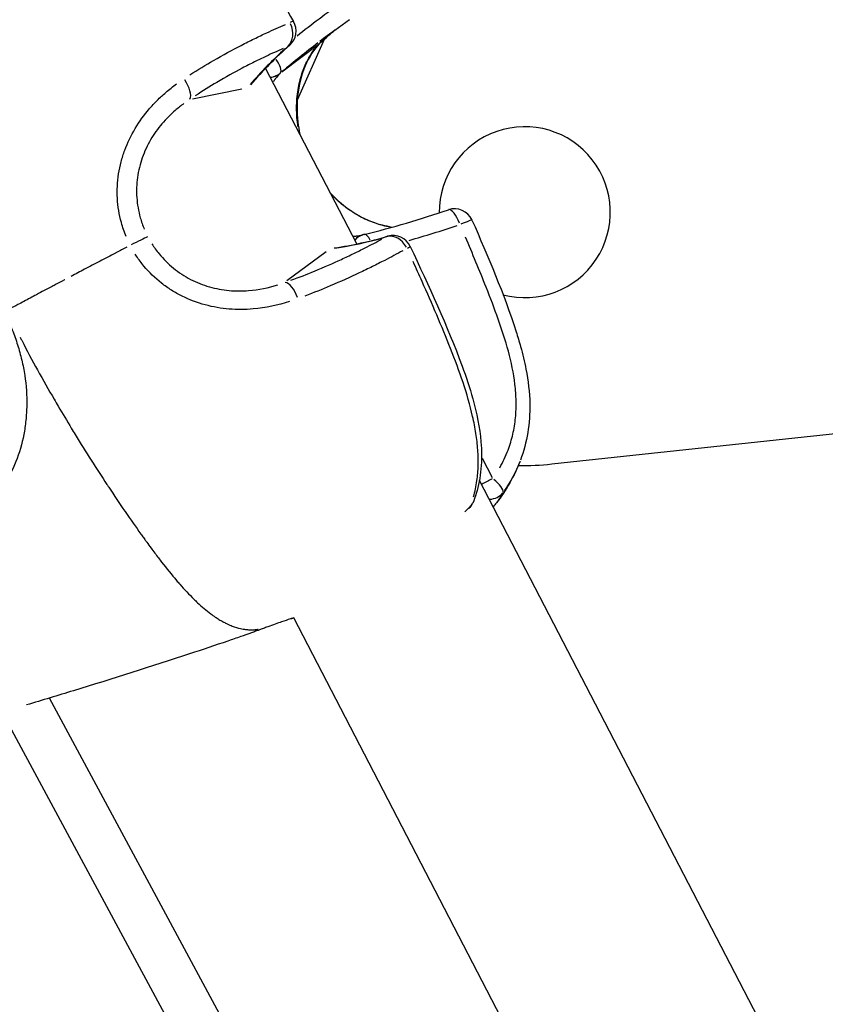
# Model space of a CAD drawing. Units: millimetres. Extents: x -537 to 16503, y 7 to 12967.
# Drawn here: x 2008 to 2071, y 3445 to 3523 of the extents above; entities that cross this region are included whole.
import ezdxf

# ---------------------------------------------------------------- set-up
doc = ezdxf.new("R2010")
doc.units = ezdxf.units.MM
doc.header["$MEASUREMENT"] = 0
doc.styles.get("Standard").update_dxf_attribs({"font": 'square721_bt_roman.ttf'})
doc.dimstyles.get("Standard").update_dxf_attribs({"dimtxt": 200, "dimasz": 100, "dimexe": 0.18, "dimexo": 0.0625, "dimgap": 40, "dimtad": 1, "dimdec": 0, "dimlfac": 0.1, "dimrnd": 5, "dimzin": 0, "dimdsep": 46, "dimtxsty": 'Standard', "dimcen": 0.09, "dimse1": 1, "dimse2": 1, "dimadec": 0, "dimazin": 0, "dimtfac": 1, "dimtdec": 0, "dimtofl": 0, "dimtmove": 0, "dimatfit": 3, "dimfxl": 1, "dimtolj": 1, "dimtzin": 0, "dimarcsym": 0})

# ---------------------------------------------------------------- blocks, each defined once
blk = doc.blocks.new('*D11')
at = {"color": 0, "lineweight": -2, "transparency": 16777216}
blk.add_line((153.09, 4237.126), (7922.637, 4237.126), dxfattribs=at)
at = {"color": 0, "transparency": 16777216}
for points in [[(153.09, 4262.126), (153.09, 4212.126), (3.09, 4237.126)], [(7922.637, 4262.126), (7922.637, 4212.126), (8072.637, 4237.126)]]:
    blk.add_solid(points, dxfattribs=at)
at = {"layer": 'Defpoints', "color": 0, "transparency": 16777216}
for p in [(8072.637, 4237.126), (3.09, 2066.521), (8072.637, 2066.521)]:
    blk.add_point(p, dxfattribs=at)
at = {"color": 0, "transparency": 16777216, "insert": (4037.864, 4490.753), "char_height": 300, "attachment_point": 5}
blk.add_mtext('\\A1;805', dxfattribs=at)
blk = doc.blocks.new('*D12')
at = {"color": 0, "lineweight": -2, "transparency": 16777216}
blk.add_line((-81.017, 3976.521), (-81.017, 156.521), dxfattribs=at)
at = {"color": 0, "transparency": 16777216}
for points in [[(-106.017, 3976.521), (-56.017, 3976.521), (-81.017, 4126.521)], [(-106.017, 156.521), (-56.017, 156.521), (-81.017, 6.521)]]:
    blk.add_solid(points, dxfattribs=at)
at = {"layer": 'Defpoints', "color": 0, "transparency": 16777216}
for p in [(4037.864, 4126.521), (-81.017, 6.521), (4037.864, 6.521)]:
    blk.add_point(p, dxfattribs=at)
at = {"color": 0, "transparency": 16777216, "insert": (-334.643, 2066.521), "char_height": 300, "attachment_point": 5, "rotation": 90}
blk.add_mtext('\\A1;410', dxfattribs=at)

msp = doc.modelspace()

# ---------------------------------------------------------------- linework, layer by layer
for p, q in [((2031.837, 3521.431), (2029.713, 3516.633)), ((2027.732, 3520.324), (2027.732, 3520.324)), ((2028.506, 3518.86), (2031.397, 3521.058)), ((2027.198, 3519.191), (2027.198, 3519.191)), ((2034.408, 3505.278), (2027.216, 3519.156)), ((2025.337, 3517.513), (2021.438, 3516.725)), ((2034.417, 3505.261), (2034.417, 3505.261)), ((2032.002, 3504.652), (2028.884, 3502.356)), ((2049.805, 3487.902), (2117.751, 3495.197)), ((2043.964, 3489.003), (2043.964, 3489.003)), ((2044.297, 3488.361), (2045.092, 3486.827)), ((2086.562, 3404.644), (2044.084, 3486.608)), ((2045.431, 3484.829), (2045.431, 3484.829)), ((2069.374, 3398.69), (2029.432, 3475.761)), ((2005.617, 3469.758), (2051.62, 3384.32)), ((2054.423, 3387.206), (2010.157, 3469.417))]:
    msp.add_line(p, q)
for centre, radius, start, end in [((2028.12, 3522.102), 1.5, 311.56835, 29.76486), ((2047.669, 3507.787), 6.75, 255.23886, 180.43365), ((2042.13, 3506.56), 1.5, 23.67784, 108.84738), ((2035.344, 3504.577), 1.5, 103.7308, 107.41024), ((2037.27, 3504.445), 1.5, 25.03184, 106.22315), ((2047.669, 3507.787), 20, 268.54651, 276.12832), ((2042.176, 3485.385), 1.5, 321.95947, 337.59564)]:
    msp.add_arc(centre, radius, start, end)
for centre, major_axis, ratio, start_param, end_param in [((2060.337, 3489.171), (-50.139, -31.754), 0.746895, 4.781793, 4.855648), ((2028.12, 3522.102), (0.589, -1.379), 0.803357, 0.279683, 1.633555), ((2028.12, 3522.102), (1.302, 0.745), 0.075387, 0.031647, 0.601298), ((2069.965, 3477.747), (60.796, 29.276), 0.852114, 1.809596, 1.863652), ((2030.58, 3522.318), (1.011, -1.108), 0.857772, 6.250738, 6.281478), ((2061.25, 3473.955), (24.899, -51.865), 0.736856, 3.356923, 3.44783), ((2028.12, 3522.102), (0.995, -1.122), 0.788567, 6.095167, 6.27329), ((2027.4, 3519.904), (-0.97, 1.144), 0.322031, 4.494305, 4.494312), ((2027.4, 3519.904), (0.97, -1.144), 0.322031, 0.083731, 1.263614), ((2027.4, 3519.904), (1.022, -1.098), 0.921999, 5.647198, 6.207584), ((2020.3, 3517.843), (0.842, -1.241), 0.437541, 0.243266, 1.586313), ((2027.368, 3519.875), (1.023, -1.097), 0.917599, 5.6744, 6.209296), ((2042.13, 3506.56), (-0.485, 1.42), 0.319606, 4.855338, 6.208035), ((2042.13, 3506.56), (1.374, 0.602), 0.042965, 0.062071, 1.179358), ((2029.292, 3549.075), (-55.623, -20.943), 0.744734, 1.458315, 1.525252), ((2016.679, 3505.207), (1.332, 0.69), 0.020042, 0.432625, 1.619382), ((2016.847, 3559.632), (24.588, -52.019), 0.736672, 6.068064, 6.158969), ((2035.303, 3504.564), (-0.443, 1.433), 0.921245, 0.026786, 0.508932), ((2035.344, 3504.577), (-0.449, 1.431), 0.925515, 0.028076, 0.533441), ((2035.344, 3504.577), (-0.356, 1.457), 0.313002, 5.389177, 6.236132), ((2037.27, 3504.445), (-0.419, 1.44), 0.79413, 0.006588, 0.125167), ((2037.27, 3504.445), (-0.715, 1.319), 0.804505, 4.719265, 6.073135), ((2035.344, 3504.577), (-0.356, 1.457), 0.313002, 5.328771, 5.328779), ((2035.344, 3504.577), (-0.356, 1.457), 0.313002, 5.117607, 5.117617), ((2037.27, 3504.445), (1.359, 0.635), 0.034034, 5.680259, 6.251452), ((2029.133, 3500.799), (-0.5, 1.414), 0.432774, 4.742538, 6.085583), ((2004.833, 3498.155), (1.995, -4.585), 0.956047, 0.641453, 0.641484), ((2002.279, 3497.044), (3.222, -7.402), 0.956047, 0.465054, 0.465056), ((2044.716, 3486.491), (1.332, 0.69), 0.020725, 1.273204, 1.882354), ((2044.716, 3486.491), (1.222, -0.87), 0.30106, 0.141765, 1.371017), ((2044.716, 3486.491), (1.346, -0.662), 0.89275, 5.266, 6.081861), ((2042.176, 3485.385), (1.387, -0.572), 0.707392, 5.95273, 6.265793), ((2042.176, 3485.385), (1.04, -1.081), 0.546589, 0.128297, 0.283239)]:
    msp.add_ellipse(centre, major_axis=major_axis, ratio=ratio, start_param=start_param, end_param=end_param)
for points, knots in [([(2016.146, 3538.274), (2017.029, 3538.058), (2017.929, 3537.674), (2019.721, 3536.558), (2020.628, 3535.783), (2022.361, 3533.959), (2023.192, 3532.882), (2024.557, 3530.925), (2025.118, 3530.056), (2026.962, 3527.103), (2028.201, 3524.98), (2029.422, 3522.847)], [0.050034, 0.050034, 0.050034, 0.050034, 0.402508, 0.402508, 0.788477, 0.788477, 1.203816, 1.203816, 1.51675, 1.51675, 2.256285, 2.256285, 2.256285, 2.256285]), ([(2021.244, 3518.633), (2021.879, 3519.04), (2022.497, 3519.415), (2023.851, 3520.202), (2024.578, 3520.599), (2025.631, 3521.145), (2025.977, 3521.319), (2026.651, 3521.648), (2026.979, 3521.805), (2027.813, 3522.191), (2028.306, 3522.41), (2028.782, 3522.612)], [0.00063241, 0.00063241, 0.00063241, 0.00063241, 0.00316203, 0.00316203, 0.00632406, 0.00632406, 0.00790507, 0.00790507, 0.00948608, 0.00948608, 0.01201571, 0.01201571, 0.01201571, 0.01201571]), ([(2031.623, 3521.24), (2031.966, 3521.552), (2032.263, 3521.81), (2032.52, 3522.025), (2032.555, 3522.054), (2032.589, 3522.082), (2032.622, 3522.11)], [0.00017518, 0.00017518, 0.00017518, 0.00017518, 0.002950636, 0.002950636, 0.002950636, 0.00332842, 0.00332842, 0.00332842, 0.00332842]), ([(2031.591, 3521.209), (2031.229, 3520.88), (2030.799, 3520.341), (2030.146, 3518.952), (2029.896, 3518.153), (2029.677, 3516.532), (2029.664, 3515.719), (2029.797, 3514.582), (2029.851, 3514.259), (2029.921, 3513.936)], [0, 0, 0, 0, 0.377894, 0.377894, 0.688567, 0.688567, 0.945378, 0.945378, 1.045763, 1.045763, 1.045763, 1.045763]), ([(2028.596, 3520.708), (2028.158, 3520.518), (2027.705, 3520.314), (2027.233, 3520.093), (2026.938, 3519.954), (2026.636, 3519.807), (2026.326, 3519.653), (2026.017, 3519.499), (2025.699, 3519.336), (2025.376, 3519.166), (2024.73, 3518.825), (2024.062, 3518.454), (2023.37, 3518.042), (2022.816, 3517.714), (2022.248, 3517.36), (2021.663, 3516.975)], [0.00215121, 0.00215121, 0.00215121, 0.00215121, 0.00452715, 0.00452715, 0.00452715, 0.00601572, 0.00601572, 0.00601572, 0.00750207, 0.00750207, 0.00750207, 0.01047476, 0.01047476, 0.01047476, 0.01285292, 0.01285292, 0.01285292, 0.01285292]), ([(2029.771, 3514.545), (2029.735, 3514.786), (2029.707, 3515.029), (2029.689, 3515.267), (2029.67, 3515.523), (2029.661, 3515.775), (2029.661, 3516.022), (2029.663, 3516.518), (2029.703, 3516.998), (2029.776, 3517.456), (2029.85, 3517.914), (2029.955, 3518.335), (2030.081, 3518.721), (2030.208, 3519.107), (2030.357, 3519.458), (2030.52, 3519.773), (2030.794, 3520.304), (2031.094, 3520.709), (2031.392, 3521.018)], [0.00330957, 0.00330957, 0.00330957, 0.00330957, 0.00406597, 0.00406597, 0.00406597, 0.004879164, 0.004879164, 0.004879164, 0.006505552, 0.006505552, 0.006505552, 0.00813194, 0.00813194, 0.00813194, 0.009758328, 0.009758328, 0.009758328, 0.012500498, 0.012500498, 0.012500498, 0.012500498]), ([(2028.322, 3518.715), (2028.219, 3518.614), (2028.102, 3518.484), (2027.976, 3518.317), (2027.966, 3518.305), (2027.957, 3518.293), (2027.948, 3518.28), (2027.906, 3518.224), (2027.863, 3518.163), (2027.819, 3518.099)], [0.000102347, 0.000102347, 0.000102347, 0.000102347, 0.001418743, 0.001418743, 0.001418743, 0.001514551, 0.001514551, 0.001514551, 0.00194459, 0.00194459, 0.00194459, 0.00194459]), ([(2016.199, 3505.869), (2016.055, 3506.229), (2015.931, 3506.594), (2015.745, 3507.278), (2015.677, 3507.593), (2015.574, 3508.235), (2015.539, 3508.561), (2015.487, 3509.529), (2015.52, 3510.171), (2015.667, 3511.127), (2015.733, 3511.447), (2015.896, 3512.074), (2015.993, 3512.381), (2016.324, 3513.281), (2016.601, 3513.856), (2017.257, 3514.955), (2017.629, 3515.466), (2018.235, 3516.174), (2018.445, 3516.401), (2018.88, 3516.836), (2019.106, 3517.046), (2019.613, 3517.483), (2019.895, 3517.707), (2020.183, 3517.918)], [0.00077298, 0.00077298, 0.00077298, 0.00077298, 0.00193047, 0.00193047, 0.00289571, 0.00289571, 0.00386094, 0.00386094, 0.00579142, 0.00579142, 0.00675665, 0.00675665, 0.00772189, 0.00772189, 0.00965236, 0.00965236, 0.01158283, 0.01158283, 0.01254807, 0.01254807, 0.0135133, 0.0135133, 0.01467163, 0.01467163, 0.01467163, 0.01467163]), ([(2020.758, 3516.36), (2020.528, 3516.193), (2020.302, 3516.014), (2019.897, 3515.663), (2019.715, 3515.495), (2019.364, 3515.143), (2019.195, 3514.959), (2018.706, 3514.383), (2018.406, 3513.966), (2017.876, 3513.062), (2017.654, 3512.587), (2017.392, 3511.841), (2017.316, 3511.587), (2017.189, 3511.067), (2017.139, 3510.802), (2017.03, 3510.009), (2017.012, 3509.476), (2017.068, 3508.674), (2017.101, 3508.404), (2017.194, 3507.873), (2017.253, 3507.612), (2017.413, 3507.046), (2017.519, 3506.743), (2017.643, 3506.447)], [0.0006466, 0.0006466, 0.0006466, 0.0006466, 0.00161651, 0.00161651, 0.00242476, 0.00242476, 0.00323302, 0.00323302, 0.00484952, 0.00484952, 0.00646603, 0.00646603, 0.00727428, 0.00727428, 0.00808254, 0.00808254, 0.00969905, 0.00969905, 0.0105073, 0.0105073, 0.01131555, 0.01131555, 0.01228546, 0.01228546, 0.01228546, 0.01228546]), ([(2032.309, 3509.328), (2032.855, 3508.734), (2033.47, 3508.218), (2034.712, 3507.412), (2035.353, 3507.108), (2036.396, 3506.758), (2036.826, 3506.663), (2037.216, 3506.614)], [0.2634054, 0.2634054, 0.2634054, 0.2634054, 0.5121572, 0.5121572, 0.7599003, 0.7599003, 0.9463378, 0.9463378, 0.9463378, 0.9463378]), ([(2036.981, 3506.64), (2036.747, 3506.677), (2036.503, 3506.731), (2035.861, 3506.91), (2035.462, 3507.058), (2034.853, 3507.345), (2034.649, 3507.452), (2034.238, 3507.689), (2034.032, 3507.819), (2033.428, 3508.237), (2033.039, 3508.555), (2032.642, 3508.938), (2032.618, 3508.962), (2032.593, 3508.986)], [0.003793231, 0.003793231, 0.003793231, 0.003793231, 0.004849523, 0.004849523, 0.00646603, 0.00646603, 0.007274284, 0.007274284, 0.008082538, 0.008082538, 0.009699046, 0.009699046, 0.009806028, 0.009806028, 0.009806028, 0.009806028]), ([(1993.119, 3507.33), (1993.26, 3507.362), (1993.402, 3507.391), (1994.251, 3507.546), (1994.958, 3507.596), (1996.379, 3507.547), (1997.099, 3507.446), (1998.5, 3507.101), (1999.186, 3506.859), (2000.199, 3506.391), (2000.536, 3506.217), (2001.197, 3505.835), (2001.519, 3505.629), (2002.464, 3504.966), (2003.065, 3504.466), (2003.92, 3503.622), (2004.199, 3503.324), (2004.738, 3502.699), (2004.996, 3502.376), (2005.733, 3501.377), (2006.18, 3500.672), (2006.765, 3499.546), (2006.944, 3499.163), (2007.268, 3498.39), (2007.414, 3497.999), (2007.678, 3497.21), (2007.795, 3496.812), (2007.998, 3496.009), (2008.085, 3495.602), (2008.291, 3494.396), (2008.36, 3493.601), (2008.366, 3492.419), (2008.351, 3492.025), (2008.288, 3491.254), (2008.241, 3490.875), (2008.05, 3489.758), (2007.859, 3489.039), (2007.341, 3487.651), (2007.022, 3487), (2006.451, 3486.087), (2006.245, 3485.793), (2005.802, 3485.226), (2005.562, 3484.951), (2005.208, 3484.587), (2005.104, 3484.486), (2004.999, 3484.386)], [0.02565346, 0.02565346, 0.02565346, 0.02565346, 0.02615399, 0.02615399, 0.02865664, 0.02865664, 0.03115928, 0.03115928, 0.03366193, 0.03366193, 0.03491325, 0.03491325, 0.03616457, 0.03616457, 0.03866722, 0.03866722, 0.03991854, 0.03991854, 0.04116987, 0.04116987, 0.04367251, 0.04367251, 0.04492384, 0.04492384, 0.04617516, 0.04617516, 0.04742648, 0.04742648, 0.0486778, 0.0486778, 0.05118045, 0.05118045, 0.05243177, 0.05243177, 0.0536831, 0.0536831, 0.05618574, 0.05618574, 0.05868839, 0.05868839, 0.05993971, 0.05993971, 0.06119103, 0.06119103, 0.06169156, 0.06169156, 0.06169156, 0.06169156]), ([(2043.503, 3507.163), (2044.772, 3504.269), (2046.025, 3501.355), (2047.11, 3497.961), (2047.228, 3497.569), (2047.502, 3496.583), (2047.647, 3495.986), (2047.938, 3494.48), (2048.048, 3493.561), (2048.096, 3491.135), (2047.855, 3489.598), (2047.327, 3488.208)], [0, 0, 0, 0, 0.948923, 0.948923, 1.072085, 1.072085, 1.256926, 1.256926, 1.534914, 1.534914, 1.993169, 1.993169, 1.993169, 1.993169]), ([(2029.211, 3502.41), (2029.868, 3502.651), (2030.491, 3502.896), (2031.086, 3503.141), (2031.832, 3503.449), (2032.534, 3503.758), (2033.198, 3504.064), (2033.531, 3504.218), (2033.855, 3504.372), (2034.167, 3504.523), (2034.478, 3504.674), (2034.779, 3504.823), (2035.069, 3504.97), (2035.534, 3505.205), (2035.974, 3505.435), (2036.394, 3505.661)], [0.00059163, 0.00059163, 0.00059163, 0.00059163, 0.00295064, 0.00295064, 0.00295064, 0.00591176, 0.00591176, 0.00591176, 0.00739519, 0.00739519, 0.00739519, 0.00887438, 0.00887438, 0.00887438, 0.01124088, 0.01124088, 0.01124088, 0.01124088]), ([(2034.12, 3505.891), (2034.203, 3505.893), (2034.282, 3505.898), (2034.356, 3505.905), (2034.372, 3505.907), (2034.388, 3505.908), (2034.404, 3505.91), (2034.466, 3505.917), (2034.526, 3505.925), (2034.582, 3505.934)], [0.0207073518, 0.0207073518, 0.0207073518, 0.0207073518, 0.0211793299, 0.0211793299, 0.0211793299, 0.0212811416, 0.0212811416, 0.0212811416, 0.021691955, 0.021691955, 0.021691955, 0.021691955]), ([(2045.692, 3487.609), (2045.947, 3488.055), (2046.168, 3488.521), (2046.351, 3489.006), (2046.504, 3489.411), (2046.631, 3489.833), (2046.729, 3490.259), (2046.827, 3490.685), (2046.895, 3491.115), (2046.937, 3491.55), (2046.98, 3491.985), (2046.995, 3492.425), (2046.986, 3492.868), (2046.978, 3493.312), (2046.945, 3493.757), (2046.892, 3494.197), (2046.787, 3495.077), (2046.603, 3495.942), (2046.374, 3496.799), (2046.144, 3497.656), (2045.868, 3498.506), (2045.57, 3499.348), (2045.272, 3500.191), (2044.953, 3501.027), (2044.623, 3501.859), (2044.096, 3503.19), (2043.545, 3504.511), (2042.978, 3505.826)], [0.00107111, 0.00107111, 0.00107111, 0.00107111, 0.00267778, 0.00267778, 0.00267778, 0.00401668, 0.00401668, 0.00401668, 0.00535557, 0.00535557, 0.00535557, 0.00669446, 0.00669446, 0.00669446, 0.00803335, 0.00803335, 0.00803335, 0.01071114, 0.01071114, 0.01071114, 0.01338892, 0.01338892, 0.01338892, 0.01606671, 0.01606671, 0.01606671, 0.02035116, 0.02035116, 0.02035116, 0.02035116]), ([(2016.267, 3505.024), (2015.992, 3504.88), (2015.717, 3504.736), (2015.443, 3504.593), (2015.417, 3504.579), (2015.391, 3504.566), (2015.365, 3504.552), (2014.959, 3504.34), (2014.554, 3504.128), (2014.149, 3503.916), (2013.742, 3503.703), (2013.336, 3503.49), (2012.931, 3503.277), (2012.574, 3503.089), (2012.218, 3502.902), (2011.863, 3502.716)], [0.0246688, 0.0246688, 0.0246688, 0.0246688, 0.1072592, 0.1072592, 0.1072592, 0.1149995, 0.1149995, 0.1149995, 0.2371637, 0.2371637, 0.2371637, 0.3602287, 0.3602287, 0.3602287, 0.468655, 0.468655, 0.468655, 0.468655]), ([(2018.241, 3505.295), (2018.414, 3505.019), (2018.603, 3504.755), (2018.807, 3504.504), (2019.146, 3504.087), (2019.524, 3503.708), (2019.942, 3503.367), (2020.151, 3503.197), (2020.371, 3503.036), (2020.597, 3502.888), (2020.822, 3502.741), (2021.053, 3502.606), (2021.29, 3502.483), (2021.764, 3502.238), (2022.261, 3502.041), (2022.778, 3501.893), (2023.294, 3501.745), (2023.812, 3501.652), (2024.328, 3501.604), (2024.844, 3501.557), (2025.36, 3501.556), (2025.87, 3501.595), (2026.687, 3501.658), (2027.454, 3501.82), (2028.177, 3502.047)], [0.00065056, 0.00065056, 0.00065056, 0.00065056, 0.00162639, 0.00162639, 0.00162639, 0.00325278, 0.00325278, 0.00325278, 0.00406597, 0.00406597, 0.00406597, 0.00487916, 0.00487916, 0.00487916, 0.00650555, 0.00650555, 0.00650555, 0.00813194, 0.00813194, 0.00813194, 0.00975833, 0.00975833, 0.00975833, 0.01236055, 0.01236055, 0.01236055, 0.01236055]), ([(2038.042, 3504.744), (2037.59, 3504.496), (2037.114, 3504.243), (2036.298, 3503.823), (2035.974, 3503.659), (2035.302, 3503.326), (2034.953, 3503.158), (2033.879, 3502.65), (2033.124, 3502.309), (2031.68, 3501.696), (2031.008, 3501.424), (2030.302, 3501.154)], [0.00175487, 0.00175487, 0.00175487, 0.00175487, 0.00429933, 0.00429933, 0.00588962, 0.00588962, 0.0074799, 0.0074799, 0.01066048, 0.01066048, 0.01320494, 0.01320494, 0.01320494, 0.01320494]), ([(2038.63, 3505.08), (2040.085, 3501.964), (2041.548, 3498.829), (2043.039, 3494.779), (2043.327, 3493.918), (2043.882, 3491.919), (2044.114, 3490.767), (2044.331, 3488.201), (2044.206, 3486.783), (2043.754, 3485.308), (2043.663, 3485.056), (2043.563, 3484.813)], [0, 0, 0, 0, 1.032232, 1.032232, 1.307679, 1.307679, 1.672204, 1.672204, 2.151073, 2.151073, 2.253198, 2.253198, 2.253198, 2.253198]), ([(2029.096, 3500.722), (2028.191, 3500.435), (2027.238, 3500.231), (2025.603, 3500.093), (2024.971, 3500.089), (2023.71, 3500.191), (2023.08, 3500.297), (2021.824, 3500.635), (2021.219, 3500.863), (2020.354, 3501.292), (2020.072, 3501.449), (2019.523, 3501.795), (2019.254, 3501.985), (2018.489, 3502.587), (2018.027, 3503.037), (2017.406, 3503.784), (2017.211, 3504.046), (2016.994, 3504.373), (2016.959, 3504.427), (2016.924, 3504.482)], [0.00077289, 0.00077289, 0.00077289, 0.00077289, 0.00386443, 0.00386443, 0.00579664, 0.00579664, 0.00772886, 0.00772886, 0.00966107, 0.00966107, 0.01062718, 0.01062718, 0.01159328, 0.01159328, 0.0135255, 0.0135255, 0.0144916, 0.0144916, 0.01468482, 0.01468482, 0.01468482, 0.01468482]), ([(2043.62, 3485.301), (2043.741, 3485.71), (2043.833, 3486.14), (2043.949, 3486.972), (2043.982, 3487.369), (2044.004, 3488.186), (2043.993, 3488.602), (2043.932, 3489.451), (2043.882, 3489.883), (2043.745, 3490.761), (2043.658, 3491.21), (2043.352, 3492.552), (2043.091, 3493.445), (2042.498, 3495.229), (2042.166, 3496.122), (2041.465, 3497.902), (2041.098, 3498.787), (2040.345, 3500.552), (2039.96, 3501.43), (2039.334, 3502.833), (2039.097, 3503.358), (2038.858, 3503.882)], [0.00114598, 0.00114598, 0.00114598, 0.00114598, 0.00286496, 0.00286496, 0.00429744, 0.00429744, 0.00572991, 0.00572991, 0.00716239, 0.00716239, 0.00859487, 0.00859487, 0.01145983, 0.01145983, 0.01432479, 0.01432479, 0.01718974, 0.01718974, 0.0200547, 0.0200547, 0.02177368, 0.02177368, 0.02177368, 0.02177368]), ([(2011.367, 3502.454), (2011.357, 3502.449), (2011.347, 3502.444), (2011.336, 3502.438), (2011.117, 3502.322), (2010.898, 3502.206), (2010.681, 3502.092), (2010.574, 3502.035), (2010.468, 3501.979), (2010.363, 3501.923), (2009.949, 3501.704), (2009.54, 3501.487), (2009.136, 3501.273), (2008.966, 3501.182), (2008.797, 3501.092), (2008.629, 3501.003), (2008.303, 3500.83), (2007.98, 3500.658), (2007.66, 3500.488), (2007.439, 3500.369), (2007.219, 3500.252), (2007, 3500.134)], [0.000027002, 0.000027002, 0.000027002, 0.000027002, 0.000064414, 0.000064414, 0.000064414, 0.000859977, 0.000859977, 0.000859977, 0.00124947, 0.00124947, 0.00124947, 0.002777555, 0.002777555, 0.002777555, 0.003420566, 0.003420566, 0.003420566, 0.004664778, 0.004664778, 0.004664778, 0.005528108, 0.005528108, 0.005528108, 0.005528108]), ([(2007.846, 3497.907), (2007.886, 3497.83), (2007.926, 3497.753), (2007.966, 3497.676), (2008.383, 3496.868), (2008.8, 3496.085), (2009.217, 3495.326), (2009.653, 3494.533), (2010.09, 3493.764), (2010.526, 3493.016), (2010.633, 3492.831), (2010.741, 3492.647), (2010.849, 3492.464), (2011.195, 3491.877), (2011.54, 3491.3), (2011.882, 3490.736), (2011.987, 3490.563), (2012.091, 3490.392), (2012.195, 3490.222), (2013.039, 3488.842), (2013.873, 3487.531), (2014.693, 3486.284), (2014.739, 3486.214), (2014.785, 3486.144), (2014.832, 3486.074), (2015.264, 3485.419), (2015.692, 3484.783), (2016.116, 3484.165), (2016.121, 3484.157), (2016.126, 3484.15), (2016.131, 3484.143), (2016.55, 3483.532), (2016.964, 3482.939), (2017.374, 3482.365), (2017.441, 3482.272), (2017.507, 3482.179), (2017.573, 3482.087), (2017.61, 3482.036), (2017.647, 3481.984), (2017.684, 3481.933), (2017.736, 3481.862), (2017.787, 3481.791), (2017.839, 3481.72), (2017.932, 3481.592), (2018.06, 3481.416), (2018.173, 3481.263), (2018.371, 3480.996), (2018.566, 3480.735), (2018.76, 3480.481), (2018.843, 3480.372), (2018.926, 3480.265), (2019.009, 3480.158), (2019.409, 3479.642), (2019.8, 3479.157), (2020.186, 3478.705), (2020.269, 3478.608), (2020.352, 3478.513), (2020.434, 3478.419), (2020.814, 3477.985), (2021.188, 3477.586), (2021.556, 3477.224), (2021.653, 3477.129), (2021.75, 3477.036), (2021.847, 3476.945), (2022.196, 3476.618), (2022.541, 3476.325), (2022.883, 3476.07), (2023.002, 3475.981), (2023.12, 3475.896), (2023.238, 3475.816), (2023.336, 3475.75), (2023.434, 3475.687), (2023.532, 3475.627), (2023.586, 3475.594), (2023.639, 3475.562), (2023.694, 3475.531), (2023.749, 3475.499), (2023.804, 3475.468), (2023.858, 3475.439), (2023.879, 3475.427), (2023.899, 3475.417), (2023.919, 3475.406), (2024.008, 3475.359), (2024.096, 3475.315), (2024.184, 3475.273), (2024.318, 3475.21), (2024.452, 3475.153), (2024.584, 3475.102), (2024.802, 3475.019), (2025.017, 3474.953), (2025.23, 3474.904), (2025.304, 3474.888), (2025.378, 3474.873), (2025.451, 3474.861), (2025.483, 3474.855), (2025.514, 3474.85), (2025.545, 3474.846), (2025.65, 3474.831), (2025.752, 3474.82), (2025.853, 3474.814), (2025.92, 3474.81), (2025.985, 3474.808), (2026.049, 3474.807), (2026.083, 3474.807), (2026.117, 3474.807), (2026.15, 3474.808), (2026.212, 3474.809), (2026.272, 3474.812), (2026.329, 3474.816), (2026.364, 3474.819), (2026.398, 3474.822), (2026.433, 3474.825), (2026.484, 3474.83), (2026.535, 3474.836), (2026.586, 3474.843), (2026.599, 3474.845), (2026.612, 3474.847), (2026.625, 3474.849)], [0.0471259, 0.0471259, 0.0471259, 0.0471259, 0.0523536, 0.0523536, 0.0523536, 0.1071507, 0.1071507, 0.1071507, 0.164421, 0.164421, 0.164421, 0.1786156, 0.1786156, 0.1786156, 0.2242373, 0.2242373, 0.2242373, 0.2381542, 0.2381542, 0.2381542, 0.3508909, 0.3508909, 0.3508909, 0.3572312, 0.3572312, 0.3572312, 0.4167698, 0.4167698, 0.4167698, 0.4174837, 0.4174837, 0.4174837, 0.4763083, 0.4763083, 0.4763083, 0.4858447, 0.4858447, 0.4858447, 0.491193, 0.491193, 0.491193, 0.4986353, 0.4986353, 0.4986353, 0.5121736, 0.5121736, 0.5121736, 0.5358469, 0.5358469, 0.5358469, 0.5460142, 0.5460142, 0.5460142, 0.5953854, 0.5953854, 0.5953854, 0.6060035, 0.6060035, 0.6060035, 0.654924, 0.654924, 0.654924, 0.6678253, 0.6678253, 0.6678253, 0.7144625, 0.7144625, 0.7144625, 0.7307178, 0.7307178, 0.7307178, 0.7442318, 0.7442318, 0.7442318, 0.7516741, 0.7516741, 0.7516741, 0.7591164, 0.7591164, 0.7591164, 0.7618999, 0.7618999, 0.7618999, 0.774001, 0.774001, 0.774001, 0.7924672, 0.7924672, 0.7924672, 0.8229034, 0.8229034, 0.8229034, 0.8335396, 0.8335396, 0.8335396, 0.8380883, 0.8380883, 0.8380883, 0.8533282, 0.8533282, 0.8533282, 0.8633088, 0.8633088, 0.8633088, 0.8685161, 0.8685161, 0.8685161, 0.8781935, 0.8781935, 0.8781935, 0.8841449, 0.8841449, 0.8841449, 0.8930781, 0.8930781, 0.8930781, 0.8953926, 0.8953926, 0.8953926, 0.8953926]), ([(2047.275, 3488.071), (2047.274, 3488.069), (2047.273, 3488.068), (2046.951, 3487.252), (2046.537, 3486.488), (2046.038, 3485.77)], [0.020159562, 0.020159562, 0.020159562, 0.020159562, 0.020164852, 0.020164852, 0.022893651, 0.022893651, 0.022893651, 0.022893651]), ([(2045.935, 3485.612), (2045.84, 3485.425), (2045.721, 3485.23), (2045.576, 3485.026), (2045.573, 3485.021), (2045.569, 3485.016), (2045.566, 3485.011), (2045.533, 3484.965), (2045.499, 3484.919), (2045.464, 3484.872)], [0.002837436, 0.002837436, 0.002837436, 0.002837436, 0.004208069, 0.004208069, 0.004208069, 0.00424162, 0.00424162, 0.00424162, 0.004549637, 0.004549637, 0.004549637, 0.004549637]), ([(2029.184, 3475.669), (2028.934, 3475.585), (2028.714, 3475.511), (2028.156, 3475.318), (2027.802, 3475.193), (2027.381, 3475.043)], [0, 0, 0, 0, 0.1057213, 0.1057213, 0.2516953, 0.2516953, 0.2516953, 0.2516953]), ([(2029.194, 3475.673), (2029.254, 3475.693), (2029.327, 3475.719), (2029.415, 3475.752), (2029.417, 3475.753), (2029.418, 3475.753)], [0.00193044, 0.00193044, 0.00193044, 0.00193044, 0.002934148, 0.002934148, 0.002949429, 0.002949429, 0.002949429, 0.002949429]), ([(2027.386, 3475.044), (2027.262, 3475), (2027.144, 3474.957), (2026.974, 3474.895), (2026.918, 3474.875), (2026.785, 3474.825), (2026.704, 3474.795), (2026.553, 3474.738), (2026.483, 3474.712), (2026.307, 3474.646), (2026.2, 3474.607), (2025.81, 3474.464), (2025.522, 3474.362), (2024.906, 3474.147), (2024.57, 3474.031), (2023.229, 3473.571), (2022.231, 3473.237), (2018.193, 3471.903), (2015.128, 3470.94), (2010.823, 3469.619), (2009.589, 3469.244), (2008.354, 3468.87)], [0, 0, 0, 0, 0.041566, 0.041566, 0.065886, 0.065886, 0.093124, 0.093124, 0.115376, 0.115376, 0.149472, 0.149472, 0.239937, 0.239937, 0.353014, 0.353014, 0.691882, 0.691882, 1.708592, 1.708592, 2.11652, 2.11652, 2.11652, 2.11652])]:
    msp.add_open_spline(points, degree=3, knots=knots)
for points in [[(2033.842, 3522.991), (2033.053, 3522.435), (2032.274, 3521.865), (2031.505, 3521.28)], [(2032.672, 3522.151), (2032.376, 3521.907), (2032.014, 3521.596), (2031.591, 3521.209)], [(2029.115, 3520.98), (2028.031, 3520.018), (2026.996, 3518.972), (2026.018, 3517.845)], [(2028.375, 3518.765), (2028.366, 3518.756), (2028.357, 3518.748), (2028.347, 3518.739)], [(2034.988, 3506.034), (2037.236, 3506.583), (2039.459, 3507.234), (2041.645, 3507.98)], [(2032.633, 3504.962), (2034.075, 3505.178), (2035.483, 3505.487), (2036.851, 3505.885)], [(2034.605, 3505.938), (2034.713, 3505.956), (2034.799, 3505.978), (2034.859, 3505.997)], [(2034.859, 3505.997), (2034.871, 3506.001), (2034.883, 3506.004), (2034.895, 3506.008)], [(2047.299, 3488.133), (2046.846, 3486.961), (2046.205, 3485.839), (2045.431, 3484.829)], [(2045.431, 3484.829), (2045.349, 3484.722), (2045.263, 3484.615), (2045.172, 3484.508)], [(2042.938, 3484.128), (2043.069, 3484.251), (2043.197, 3484.372), (2043.321, 3484.493)], [(2029.434, 3475.757), (2029.339, 3475.723), (2029.255, 3475.693), (2029.18, 3475.668)]]:
    msp.add_open_spline(points, degree=3)

# ---------------------------------------------------------------- dimensions: what is measured, and where the dimension line sits
dim = msp.add_linear_dim(base=(8072.637, 4237.126), p1=(3.09, 2066.521), p2=(8072.637, 2066.521), dimstyle='Standard', override={"dimtxt": 300, "dimasz": 150, "dimgap": 100})
dim.commit()
dim.dimension.update_dxf_attribs({"geometry": '*D11', "text_midpoint": (4037.864, 4490.753)})
dim = msp.add_linear_dim(base=(-81.017, 6.521), p1=(4037.864, 4126.521), p2=(4037.864, 6.521), angle=90, dimstyle='Standard', override={"dimtxt": 300, "dimasz": 150, "dimgap": 100})
dim.commit()
dim.dimension.update_dxf_attribs({"geometry": '*D12', "text_midpoint": (-334.643, 2066.521)})

doc.saveas('drawing.dxf')
